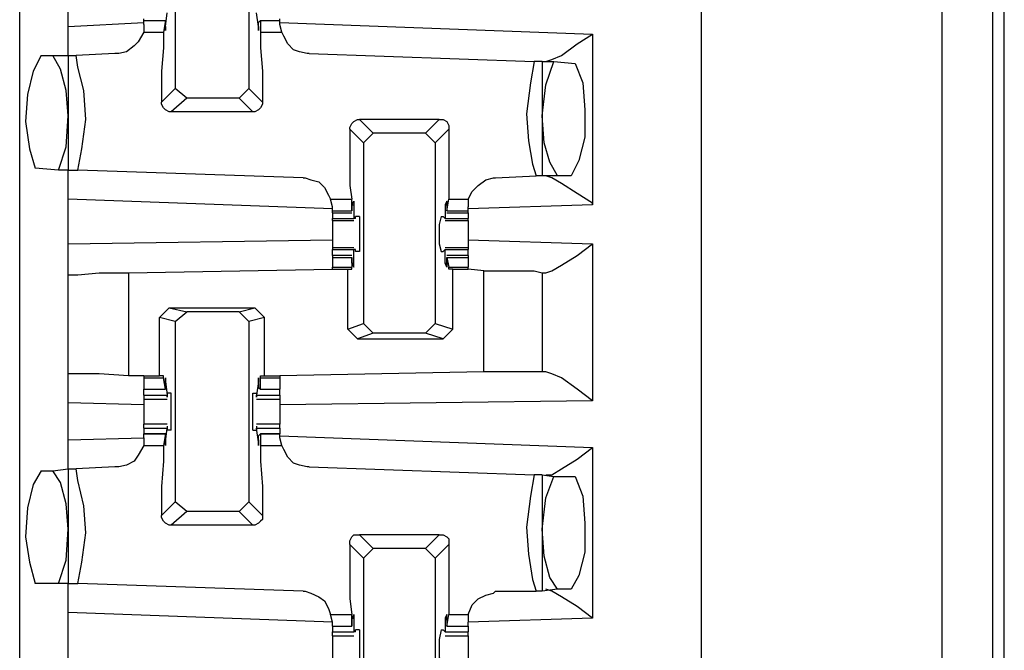
# Model space of a CAD drawing. Extents: x 0 to 17.8, y 0 to 11.9.
# Drawn here: x 6.4 to 6.9, y 3 to 3.3 of the extents above; entities that cross this region are included whole.
import ezdxf

# ---------------------------------------------------------------- set-up
doc = ezdxf.new("R2010")
doc.units = 0
doc.header["$MEASUREMENT"] = 0
doc.layers.get('0').update_dxf_attribs({"linetype": 'CONTINUOUS'})

msp = doc.modelspace()

# ---------------------------------------------------------------- linework, layer by layer
for p, q in [((6.87402, 1.92224), (6.87402, 9.63878)), ((6.89961, 9.63878), (6.89961, 1.92323)), ((6.75197, 1.94193), (6.75197, 9.61909)), ((6.4065, 1.97638), (6.4065, 9.58563)), ((6.90551, 2.00591), (6.90551, 9.5561)), ((6.48524, 3.36614), (6.48524, 3.27461)), ((6.52264, 3.36614), (6.52264, 3.27461)), ((6.4311, 3.3061), (6.4311, 3.3248)), ((6.46949, 3.30906), (6.46949, 3.31004)), ((6.46949, 3.30709), (6.46949, 3.30906)), ((6.46949, 3.30906), (6.48031, 3.30906)), ((6.48031, 3.30906), (6.47933, 3.30315)), ((6.48031, 3.3061), (6.4813, 3.31299)), ((6.48031, 3.30807), (6.48031, 3.30906)), ((6.52756, 3.3061), (6.52657, 3.31299)), ((6.52756, 3.30807), (6.52854, 3.30906)), ((6.52854, 3.30906), (6.52854, 3.30315)), ((6.52854, 3.30906), (6.53839, 3.30906)), ((6.53839, 3.30906), (6.53839, 3.31004)), ((6.53839, 3.30709), (6.53839, 3.30906)), ((6.4311, 3.3061), (6.46949, 3.30807)), ((6.46949, 3.30709), (6.46949, 3.30315)), ((6.48031, 3.3061), (6.48031, 3.30807)), ((6.48031, 3.3061), (6.48031, 3.3061)), ((6.52756, 3.3061), (6.52756, 3.30807)), ((6.52756, 3.3061), (6.52756, 3.3061)), ((6.53839, 3.30807), (6.69685, 3.30217)), ((6.53937, 3.30315), (6.53839, 3.30709)), ((6.46949, 3.30315), (6.47933, 3.30315)), ((6.52854, 3.30315), (6.53937, 3.30315)), ((6.69685, 3.30217), (6.69685, 3.21555)), ((6.41732, 3.29134), (6.42323, 3.29134)), ((6.42323, 3.29134), (6.4311, 3.29134)), ((6.4311, 3.29134), (6.43504, 3.29134)), ((6.4311, 3.29134), (6.4311, 3.23327)), ((6.45472, 3.29232), (6.43504, 3.29134)), ((6.55315, 3.29232), (6.66732, 3.28839)), ((6.67126, 3.28839), (6.66732, 3.28839)), ((6.67126, 3.28839), (6.67717, 3.28839)), ((6.67126, 3.28839), (6.67126, 3.23031)), ((6.67717, 3.28839), (6.68799, 3.2874)), ((6.47835, 3.26772), (6.48524, 3.27461)), ((6.49114, 3.26969), (6.48524, 3.27461)), ((6.52264, 3.27461), (6.51772, 3.26969)), ((6.52264, 3.27461), (6.52953, 3.26772)), ((6.49114, 3.26969), (6.48327, 3.2628)), ((6.51772, 3.26969), (6.49114, 3.26969)), ((6.52461, 3.2628), (6.51772, 3.26969)), ((6.52461, 3.2628), (6.48327, 3.2628)), ((6.57874, 3.25886), (6.58563, 3.25197)), ((6.61909, 3.25886), (6.57874, 3.25886)), ((6.6122, 3.25197), (6.61909, 3.25886)), ((6.58071, 3.24705), (6.57382, 3.25394)), ((6.62402, 3.25394), (6.61713, 3.24705)), ((6.58071, 3.24705), (6.58563, 3.25197)), ((6.6122, 3.25197), (6.58563, 3.25197)), ((6.6122, 3.25197), (6.61713, 3.24705)), ((6.58071, 3.24705), (6.58071, 3.15551)), ((6.61713, 3.24705), (6.61713, 3.15551)), ((6.42618, 3.23327), (6.41437, 3.23425)), ((6.4311, 3.23327), (6.42618, 3.23327)), ((6.4311, 3.23327), (6.43602, 3.23327)), ((6.5502, 3.22933), (6.43602, 3.23327)), ((6.64764, 3.22933), (6.66831, 3.23031)), ((6.67126, 3.23031), (6.66831, 3.23031)), ((6.67913, 3.23031), (6.67126, 3.23031)), ((6.68602, 3.23031), (6.67913, 3.23031)), ((6.56496, 3.21358), (6.4311, 3.2185)), ((6.4311, 3.19587), (6.4311, 3.2185)), ((6.56398, 3.2185), (6.5748, 3.2185)), ((6.56496, 3.21457), (6.56398, 3.2185)), ((6.56496, 3.2126), (6.56496, 3.21457)), ((6.5748, 3.2126), (6.5748, 3.2185)), ((6.5748, 3.21555), (6.5748, 3.21358)), ((6.5748, 3.21555), (6.57579, 3.21555)), ((6.57579, 3.21555), (6.57579, 3.20866)), ((6.62205, 3.21555), (6.62205, 3.20866)), ((6.62205, 3.21555), (6.62303, 3.21555)), ((6.62303, 3.2126), (6.62402, 3.2185)), ((6.62303, 3.21555), (6.62303, 3.21358)), ((6.62402, 3.2185), (6.63386, 3.2185)), ((6.63386, 3.2185), (6.63386, 3.21457)), ((6.69685, 3.21555), (6.63386, 3.21358)), ((6.63386, 3.2126), (6.63386, 3.21457)), ((6.56496, 3.21161), (6.56496, 3.2126)), ((6.56496, 3.2126), (6.5748, 3.2126)), ((6.56496, 3.21161), (6.5748, 3.21161)), ((6.56496, 3.21161), (6.56496, 3.20866)), ((6.5748, 3.21358), (6.5748, 3.2126)), ((6.57677, 3.20866), (6.57677, 3.20965)), ((6.57874, 3.20965), (6.57677, 3.20965)), ((6.62008, 3.20965), (6.62106, 3.20965)), ((6.62205, 3.20866), (6.62106, 3.20965)), ((6.62303, 3.21358), (6.62303, 3.2126)), ((6.62303, 3.2126), (6.63386, 3.2126)), ((6.62303, 3.21161), (6.63386, 3.21161)), ((6.63386, 3.21161), (6.63386, 3.2126)), ((6.63386, 3.21161), (6.63386, 3.20866)), ((6.56496, 3.20866), (6.57579, 3.20866)), ((6.56496, 3.20768), (6.56496, 3.20866)), ((6.56496, 3.20768), (6.57579, 3.20768)), ((6.57677, 3.20866), (6.57579, 3.20866)), ((6.62205, 3.20866), (6.62205, 3.20866)), ((6.62205, 3.20866), (6.63386, 3.20866)), ((6.62205, 3.20768), (6.63386, 3.20768)), ((6.63386, 3.20768), (6.63386, 3.20866)), ((6.4311, 3.19587), (6.56496, 3.19783)), ((6.57579, 3.1939), (6.56496, 3.1939)), ((6.56496, 3.1939), (6.56496, 3.19291)), ((6.63386, 3.1939), (6.62205, 3.1939)), ((6.63386, 3.19783), (6.69685, 3.19587)), ((6.63386, 3.1939), (6.63386, 3.19291)), ((6.69685, 3.19587), (6.69685, 3.11614)), ((6.56496, 3.19291), (6.57579, 3.19291)), ((6.56496, 3.18996), (6.56496, 3.19291)), ((6.5748, 3.18996), (6.56496, 3.18996)), ((6.56496, 3.18996), (6.56496, 3.18898)), ((6.56496, 3.18898), (6.5748, 3.18898)), ((6.56496, 3.18898), (6.56496, 3.18406)), ((6.5748, 3.18602), (6.5748, 3.18898)), ((6.5748, 3.18898), (6.5748, 3.18898)), ((6.5748, 3.18898), (6.5748, 3.18406)), ((6.57677, 3.19291), (6.57579, 3.19291)), ((6.57579, 3.18602), (6.57579, 3.19291)), ((6.57677, 3.19193), (6.57677, 3.19291)), ((6.57874, 3.19193), (6.57677, 3.19193)), ((6.62008, 3.19193), (6.62106, 3.19193)), ((6.62106, 3.19193), (6.62205, 3.19291)), ((6.62205, 3.18602), (6.62205, 3.19291)), ((6.62205, 3.19291), (6.62205, 3.19291)), ((6.62205, 3.19291), (6.63386, 3.19291)), ((6.63386, 3.18996), (6.62303, 3.18996)), ((6.62303, 3.18898), (6.62402, 3.18406)), ((6.62303, 3.18898), (6.62303, 3.18898)), ((6.62303, 3.18602), (6.62303, 3.18898)), ((6.62303, 3.18898), (6.63386, 3.18898)), ((6.63386, 3.18996), (6.63386, 3.19291)), ((6.63386, 3.18996), (6.63386, 3.18898)), ((6.63386, 3.18898), (6.63386, 3.18406)), ((6.56496, 3.18406), (6.5748, 3.18406)), ((6.56496, 3.18307), (6.56496, 3.18406)), ((6.5748, 3.18602), (6.57579, 3.18602)), ((6.5748, 3.18307), (6.5748, 3.18406)), ((6.62205, 3.18602), (6.62303, 3.18602)), ((6.62402, 3.18307), (6.62402, 3.18406)), ((6.62402, 3.18406), (6.63386, 3.18406)), ((6.63386, 3.18307), (6.63386, 3.18406)), ((6.4311, 3.12992), (6.4311, 3.18012)), ((6.46161, 3.1811), (6.56496, 3.18307)), ((6.46161, 3.1811), (6.46161, 3.12894)), ((6.56496, 3.18307), (6.57283, 3.18307)), ((6.57283, 3.18307), (6.5748, 3.18307)), ((6.57283, 3.15256), (6.57283, 3.18307)), ((6.62598, 3.18307), (6.62402, 3.18307)), ((6.62598, 3.15256), (6.62598, 3.18307)), ((6.62598, 3.18307), (6.63386, 3.18307)), ((6.64173, 3.18209), (6.63386, 3.18307)), ((6.64173, 3.13091), (6.64173, 3.18209)), ((6.67126, 3.1811), (6.67126, 3.13091)), ((6.67126, 3.1811), (6.67323, 3.1811)), ((6.47736, 3.15846), (6.48228, 3.16339)), ((6.48228, 3.16339), (6.49114, 3.16142)), ((6.48228, 3.16339), (6.52559, 3.16339)), ((6.48524, 3.1565), (6.49114, 3.16142)), ((6.51772, 3.16142), (6.49114, 3.16142)), ((6.51772, 3.16142), (6.52559, 3.16339)), ((6.51772, 3.16142), (6.52264, 3.1565)), ((6.52559, 3.16339), (6.53051, 3.15846)), ((6.48524, 3.1565), (6.47736, 3.15846)), ((6.47736, 3.12894), (6.47736, 3.15846)), ((6.48524, 3.1565), (6.48524, 3.06496)), ((6.53051, 3.15846), (6.52264, 3.1565)), ((6.52264, 3.1565), (6.52264, 3.06496)), ((6.53051, 3.12894), (6.53051, 3.15846)), ((6.57283, 3.15256), (6.58071, 3.15551)), ((6.58563, 3.15059), (6.58071, 3.15551)), ((6.61713, 3.15551), (6.6122, 3.15059)), ((6.61713, 3.15551), (6.62598, 3.15256)), ((6.57776, 3.14764), (6.57283, 3.15256)), ((6.58563, 3.15059), (6.57776, 3.14764)), ((6.6122, 3.15059), (6.58563, 3.15059)), ((6.62106, 3.14764), (6.6122, 3.15059)), ((6.62106, 3.14764), (6.62598, 3.15256)), ((6.57776, 3.14764), (6.62106, 3.14764)), ((6.46949, 3.12894), (6.46161, 3.12894)), ((6.46949, 3.12894), (6.46949, 3.12894)), ((6.46949, 3.12894), (6.47736, 3.12894)), ((6.46949, 3.12894), (6.46949, 3.12795)), ((6.47933, 3.12894), (6.47736, 3.12894)), ((6.47933, 3.12795), (6.47933, 3.12894)), ((6.52854, 3.12795), (6.52854, 3.12894)), ((6.52854, 3.12894), (6.53051, 3.12894)), ((6.53051, 3.12894), (6.53839, 3.12894)), ((6.64173, 3.13091), (6.53839, 3.12894)), ((6.53839, 3.12894), (6.53839, 3.12795)), ((6.67323, 3.13091), (6.67126, 3.13091)), ((6.46949, 3.12795), (6.47933, 3.12795)), ((6.46949, 3.12795), (6.46949, 3.12205)), ((6.48031, 3.12205), (6.47933, 3.12795)), ((6.48031, 3.12598), (6.4813, 3.11909)), ((6.48031, 3.12598), (6.48031, 3.12598)), ((6.48031, 3.125), (6.48031, 3.12303)), ((6.52756, 3.12598), (6.52657, 3.11909)), ((6.52756, 3.12598), (6.52756, 3.12598)), ((6.52756, 3.125), (6.52756, 3.12303)), ((6.52854, 3.12205), (6.52854, 3.12795)), ((6.52854, 3.12795), (6.53839, 3.12795)), ((6.53839, 3.12795), (6.53839, 3.12205)), ((6.46949, 3.12205), (6.48031, 3.12205)), ((6.46949, 3.12205), (6.48031, 3.12205)), ((6.46949, 3.11909), (6.46949, 3.12205)), ((6.46949, 3.11909), (6.4813, 3.11909)), ((6.48031, 3.12303), (6.48031, 3.12205)), ((6.4813, 3.12008), (6.4813, 3.11811)), ((6.48327, 3.12008), (6.4813, 3.12008)), ((6.4813, 3.11811), (6.4813, 3.11909)), ((6.52461, 3.12008), (6.52657, 3.12008)), ((6.52657, 3.12008), (6.52657, 3.11811)), ((6.52657, 3.11811), (6.52657, 3.11909)), ((6.52657, 3.11909), (6.53839, 3.11909)), ((6.52756, 3.12303), (6.52854, 3.12205)), ((6.52854, 3.12205), (6.53839, 3.12205)), ((6.52854, 3.12205), (6.53839, 3.12205)), ((6.53839, 3.11909), (6.53839, 3.12205)), ((6.4311, 3.09646), (6.4311, 3.11516)), ((6.46949, 3.11417), (6.4311, 3.11516)), ((6.46949, 3.11713), (6.4813, 3.11713)), ((6.52657, 3.11713), (6.53839, 3.11713)), ((6.69685, 3.11614), (6.53839, 3.11417)), ((6.4813, 3.10433), (6.46949, 3.10433)), ((6.46949, 3.10236), (6.46949, 3.10433)), ((6.53839, 3.10433), (6.52657, 3.10433)), ((6.53839, 3.10236), (6.53839, 3.10433)), ((6.46949, 3.10236), (6.4813, 3.10236)), ((6.46949, 3.10236), (6.46949, 3.09941)), ((6.48031, 3.09941), (6.46949, 3.09941)), ((6.46949, 3.09744), (6.46949, 3.09941)), ((6.46949, 3.09941), (6.48031, 3.09941)), ((6.48031, 3.09941), (6.47933, 3.0935)), ((6.48031, 3.09547), (6.4813, 3.10236)), ((6.48031, 3.09843), (6.48031, 3.09941)), ((6.4813, 3.10335), (6.4813, 3.10138)), ((6.4813, 3.10335), (6.4813, 3.10236)), ((6.48327, 3.10138), (6.4813, 3.10138)), ((6.52461, 3.10138), (6.52657, 3.10138)), ((6.52657, 3.10335), (6.52657, 3.10236)), ((6.52657, 3.10335), (6.52657, 3.10138)), ((6.52756, 3.09547), (6.52657, 3.10236)), ((6.52657, 3.10236), (6.53839, 3.10236)), ((6.52756, 3.09843), (6.52854, 3.09941)), ((6.53839, 3.09941), (6.52854, 3.09941)), ((6.52854, 3.09941), (6.52854, 3.0935)), ((6.52854, 3.09941), (6.53839, 3.09941)), ((6.53839, 3.10236), (6.53839, 3.09941)), ((6.53839, 3.09744), (6.53839, 3.09941)), ((6.4311, 3.09646), (6.46949, 3.09744)), ((6.46949, 3.09744), (6.46949, 3.0935)), ((6.48031, 3.09646), (6.48031, 3.09843)), ((6.48031, 3.09547), (6.48031, 3.09547)), ((6.52756, 3.09646), (6.52756, 3.09843)), ((6.52756, 3.09547), (6.52756, 3.09547)), ((6.53839, 3.09843), (6.69685, 3.09252)), ((6.53937, 3.0935), (6.53839, 3.09744)), ((6.46949, 3.0935), (6.47933, 3.0935)), ((6.52854, 3.0935), (6.53937, 3.0935)), ((6.69685, 3.09252), (6.69685, 3.00591)), ((6.41732, 3.08071), (6.42323, 3.08071)), ((6.42323, 3.08071), (6.4311, 3.08169)), ((6.4311, 3.08169), (6.43504, 3.08169)), ((6.4311, 3.08169), (6.4311, 3.02362)), ((6.45472, 3.08268), (6.43504, 3.08169)), ((6.55315, 3.08268), (6.66732, 3.07874)), ((6.67126, 3.07874), (6.66732, 3.07874)), ((6.67126, 3.07874), (6.67717, 3.07776)), ((6.67126, 3.07874), (6.67126, 3.01969)), ((6.67717, 3.07776), (6.68799, 3.07776)), ((6.47835, 3.05807), (6.48524, 3.06496)), ((6.49114, 3.06004), (6.48524, 3.06496)), ((6.52264, 3.06496), (6.51772, 3.06004)), ((6.52264, 3.06496), (6.52953, 3.05807)), ((6.49114, 3.06004), (6.48327, 3.05315)), ((6.51772, 3.06004), (6.49114, 3.06004)), ((6.52461, 3.05315), (6.51772, 3.06004)), ((6.52461, 3.05315), (6.48327, 3.05315)), ((6.57874, 3.04823), (6.58563, 3.04134)), ((6.61909, 3.04823), (6.57874, 3.04823)), ((6.6122, 3.04134), (6.61909, 3.04823)), ((6.58071, 3.03642), (6.57382, 3.04331)), ((6.58071, 3.03642), (6.58563, 3.04134)), ((6.6122, 3.04134), (6.58563, 3.04134)), ((6.6122, 3.04134), (6.61713, 3.03642)), ((6.62402, 3.04331), (6.61713, 3.03642)), ((6.58071, 3.03642), (6.58071, 2.94587)), ((6.61713, 3.03642), (6.61713, 2.94587)), ((6.42618, 3.02362), (6.41437, 3.02362)), ((6.4311, 3.02362), (6.42618, 3.02362)), ((6.4311, 3.02362), (6.43602, 3.02362)), ((6.5502, 3.01969), (6.43602, 3.02362)), ((6.64764, 3.01969), (6.66831, 3.01969)), ((6.67126, 3.01969), (6.66831, 3.01969)), ((6.67913, 3.02067), (6.67126, 3.01969)), ((6.68602, 3.02067), (6.67913, 3.02067)), ((6.56496, 3.00394), (6.4311, 3.00886)), ((6.4311, 2.98524), (6.4311, 3.00886)), ((6.56398, 3.00787), (6.5748, 3.00787)), ((6.56496, 3.00394), (6.56398, 3.00787)), ((6.5748, 3.00197), (6.5748, 3.00787)), ((6.5748, 3.00591), (6.57579, 3.00591)), ((6.5748, 3.00492), (6.5748, 3.00295)), ((6.57579, 3.00591), (6.57579, 2.99902)), ((6.62205, 3.00591), (6.62205, 2.99902)), ((6.62205, 3.00591), (6.62303, 3.00591)), ((6.62303, 3.00197), (6.62402, 3.00787)), ((6.62303, 3.00492), (6.62303, 3.00295)), ((6.62402, 3.00787), (6.63386, 3.00787)), ((6.63386, 3.00787), (6.63386, 3.00394)), ((6.69685, 3.00591), (6.63386, 3.00394)), ((6.56496, 3.00197), (6.56496, 3.00394)), ((6.56496, 3.00197), (6.5748, 3.00197)), ((6.56496, 3.00197), (6.5748, 3.00197)), ((6.56496, 3.00197), (6.56496, 2.99902)), ((6.5748, 3.00295), (6.5748, 3.00197)), ((6.57677, 2.99902), (6.57677, 3)), ((6.57874, 3), (6.57677, 3)), ((6.62008, 3), (6.62106, 3)), ((6.62205, 2.99902), (6.62106, 3)), ((6.62303, 3.00295), (6.62303, 3.00197)), ((6.62303, 3.00197), (6.63386, 3.00197)), ((6.62303, 3.00197), (6.63386, 3.00197)), ((6.63386, 3.00197), (6.63386, 3.00394)), ((6.63386, 3.00197), (6.63386, 2.99902)), ((6.56496, 2.99902), (6.57579, 2.99902)), ((6.56496, 2.99705), (6.57579, 2.99705)), ((6.57677, 2.99902), (6.57579, 2.99902)), ((6.62205, 2.99902), (6.62205, 2.99902)), ((6.62205, 2.99902), (6.63386, 2.99902)), ((6.62205, 2.99705), (6.63386, 2.99705))]:
    msp.add_line(p, q)
for points in [[(6.4311, 3.29134), (6.4311, 3.29626), (6.4311, 3.3061)], [(6.48031, 3.3061), (6.48031, 3.30413), (6.48031, 3.3061)], [(6.52756, 3.3061), (6.52756, 3.30413), (6.52756, 3.3061)], [(6.46949, 3.30315), (6.46654, 3.29823), (6.46457, 3.29626), (6.46063, 3.29331), (6.45669, 3.29232), (6.45472, 3.29232)], [(6.47933, 3.30315), (6.47933, 3.29528), (6.47835, 3.28346), (6.47835, 3.26772)], [(6.52854, 3.30315), (6.52854, 3.29528), (6.52953, 3.28346), (6.52953, 3.26772)], [(6.55315, 3.29232), (6.55217, 3.29232), (6.54823, 3.29331), (6.54528, 3.29429), (6.54232, 3.29724), (6.54035, 3.30118), (6.53937, 3.30315)], [(6.67323, 3.28839), (6.67618, 3.28937), (6.6811, 3.29134), (6.68898, 3.29724), (6.69685, 3.30217)], [(6.41732, 3.29134), (6.41339, 3.28346), (6.41043, 3.27165), (6.40945, 3.25787), (6.41142, 3.24409), (6.41437, 3.23425)], [(6.4311, 3.26083), (6.43012, 3.27362), (6.42717, 3.28445), (6.42323, 3.29134)], [(6.43602, 3.23327), (6.43799, 3.24409), (6.43996, 3.25886), (6.43898, 3.27362), (6.43602, 3.28543), (6.43504, 3.29134)], [(6.66732, 3.28839), (6.66535, 3.27756), (6.66339, 3.26181), (6.66437, 3.24803), (6.66634, 3.23622), (6.66831, 3.23031)], [(6.67126, 3.26083), (6.67323, 3.27657), (6.67717, 3.28839)], [(6.68799, 3.2874), (6.69193, 3.27756), (6.69291, 3.26378), (6.69291, 3.25), (6.68996, 3.23819), (6.68602, 3.23031)], [(6.48327, 3.2628), (6.48228, 3.2628), (6.48031, 3.26378), (6.47933, 3.26476), (6.47835, 3.26673), (6.47835, 3.26772)], [(6.52953, 3.26772), (6.52953, 3.26673), (6.52854, 3.26476), (6.52756, 3.26378), (6.52559, 3.2628), (6.52461, 3.2628)], [(6.42618, 3.23327), (6.43012, 3.24508), (6.4311, 3.26083)], [(6.57382, 3.25394), (6.57382, 3.25492), (6.5748, 3.25689), (6.57579, 3.25787), (6.57776, 3.25886), (6.57874, 3.25886)], [(6.61909, 3.25886), (6.62106, 3.25886), (6.62303, 3.25787), (6.62402, 3.25591), (6.62402, 3.25492), (6.62402, 3.25394)], [(6.67913, 3.23031), (6.6752, 3.2372), (6.67224, 3.24705), (6.67126, 3.26083)], [(6.57382, 3.25394), (6.57382, 3.23819), (6.57382, 3.22539), (6.5748, 3.2185)], [(6.62402, 3.25394), (6.62402, 3.23819), (6.62402, 3.22539), (6.62402, 3.2185)], [(6.4311, 3.2185), (6.4311, 3.22933), (6.4311, 3.23327)], [(6.5502, 3.22933), (6.55118, 3.22933), (6.55413, 3.22835), (6.55807, 3.22736), (6.56102, 3.22441), (6.56299, 3.22047), (6.56398, 3.2185)], [(6.63386, 3.2185), (6.63583, 3.22244), (6.63878, 3.22539), (6.64272, 3.22835), (6.64665, 3.22933), (6.64764, 3.22933)], [(6.69685, 3.21555), (6.69685, 3.21654), (6.68898, 3.22146), (6.6811, 3.22638), (6.67618, 3.22933), (6.67323, 3.23031)], [(6.5748, 3.21555), (6.57579, 3.21752), (6.57579, 3.21555)], [(6.62303, 3.21555), (6.62303, 3.21752), (6.62205, 3.21555)], [(6.57874, 3.20965), (6.57874, 3.20571), (6.57874, 3.19587), (6.57874, 3.19193)], [(6.62008, 3.20965), (6.61909, 3.20571), (6.61909, 3.19587), (6.62008, 3.19193)], [(6.56496, 3.20768), (6.56496, 3.20472), (6.56496, 3.20079)], [(6.63386, 3.20768), (6.63386, 3.20472), (6.63386, 3.20079)], [(6.56496, 3.20079), (6.56496, 3.19685), (6.56496, 3.1939)], [(6.63386, 3.20079), (6.63386, 3.19685), (6.63386, 3.1939)], [(6.4311, 3.18012), (6.4311, 3.18504), (6.4311, 3.19587)], [(6.67323, 3.1811), (6.67618, 3.18209), (6.6811, 3.18504), (6.68898, 3.18996), (6.69685, 3.19587)], [(6.5748, 3.18602), (6.57579, 3.18406), (6.57579, 3.18602)], [(6.62303, 3.18602), (6.62303, 3.18406), (6.62205, 3.18602)], [(6.4311, 3.18012), (6.43602, 3.18012), (6.44685, 3.1811), (6.46161, 3.1811)], [(6.64173, 3.18209), (6.6565, 3.18209), (6.66732, 3.18209), (6.67126, 3.1811)], [(6.4311, 3.11516), (6.4311, 3.12598), (6.4311, 3.12992)], [(6.46161, 3.12894), (6.44685, 3.12992), (6.43602, 3.12992), (6.4311, 3.12992)], [(6.67126, 3.13091), (6.66732, 3.13091), (6.6565, 3.13091), (6.64173, 3.13091)], [(6.69685, 3.11614), (6.68898, 3.12205), (6.6811, 3.12795), (6.67618, 3.12992), (6.67323, 3.13091)], [(6.48031, 3.125), (6.48031, 3.12795), (6.48031, 3.12598)], [(6.52756, 3.125), (6.52756, 3.12795), (6.52756, 3.12598)], [(6.46949, 3.11909), (6.46949, 3.11811), (6.46949, 3.11713)], [(6.48327, 3.10138), (6.48327, 3.1063), (6.48327, 3.11516), (6.48327, 3.12008)], [(6.52461, 3.10138), (6.52461, 3.1063), (6.52461, 3.11516), (6.52461, 3.12008)], [(6.53839, 3.11909), (6.53839, 3.11811), (6.53839, 3.11713)], [(6.46949, 3.11713), (6.46949, 3.11417), (6.46949, 3.11122)], [(6.53839, 3.11713), (6.53839, 3.11417), (6.53839, 3.11122)], [(6.46949, 3.11122), (6.46949, 3.10728), (6.46949, 3.10433)], [(6.53839, 3.11122), (6.53839, 3.10728), (6.53839, 3.10433)], [(6.4311, 3.08169), (6.4311, 3.08563), (6.4311, 3.09646)], [(6.48031, 3.09646), (6.48031, 3.0935), (6.48031, 3.09547)], [(6.52756, 3.09646), (6.52756, 3.0935), (6.52756, 3.09547)], [(6.46949, 3.0935), (6.46654, 3.08858), (6.46457, 3.08563), (6.46063, 3.08366), (6.45669, 3.08268), (6.45472, 3.08268)], [(6.47933, 3.0935), (6.47933, 3.08563), (6.47835, 3.07283), (6.47835, 3.05807)], [(6.52854, 3.0935), (6.52854, 3.08563), (6.52953, 3.07283), (6.52953, 3.05807)], [(6.55315, 3.08268), (6.55217, 3.08268), (6.54823, 3.08366), (6.54528, 3.08465), (6.54232, 3.0876), (6.54035, 3.09154), (6.53937, 3.0935)], [(6.67323, 3.07874), (6.67618, 3.07874), (6.6811, 3.08169), (6.68898, 3.08661), (6.69685, 3.09252)], [(6.41732, 3.08071), (6.41339, 3.07382), (6.41043, 3.06201), (6.40945, 3.04724), (6.41142, 3.03445), (6.41437, 3.02362)], [(6.4311, 3.05118), (6.43012, 3.06398), (6.42717, 3.0748), (6.42323, 3.08071)], [(6.43602, 3.02362), (6.43799, 3.03445), (6.43996, 3.04921), (6.43898, 3.06299), (6.43602, 3.07579), (6.43504, 3.08169)], [(6.66732, 3.07874), (6.66535, 3.06791), (6.66339, 3.05217), (6.66437, 3.03839), (6.66634, 3.02559), (6.66831, 3.01969)], [(6.67126, 3.05118), (6.67323, 3.06693), (6.67717, 3.07776)], [(6.68799, 3.07776), (6.69193, 3.06791), (6.69291, 3.05413), (6.69291, 3.03937), (6.68996, 3.02756), (6.68602, 3.02067)], [(6.48327, 3.05315), (6.48228, 3.05315), (6.48031, 3.05413), (6.47933, 3.05512), (6.47835, 3.05709), (6.47835, 3.05807)], [(6.52953, 3.05807), (6.52953, 3.0561), (6.52854, 3.05512), (6.52756, 3.05413), (6.52559, 3.05315), (6.52461, 3.05315)], [(6.42618, 3.02362), (6.43012, 3.03543), (6.4311, 3.05118)], [(6.67913, 3.02067), (6.6752, 3.02657), (6.67224, 3.0374), (6.67126, 3.05118)], [(6.57382, 3.04331), (6.57382, 3.04528), (6.5748, 3.04724), (6.57579, 3.04823), (6.57776, 3.04823), (6.57874, 3.04823)], [(6.61909, 3.04823), (6.62106, 3.04823), (6.62303, 3.04724), (6.62402, 3.04626), (6.62402, 3.04528), (6.62402, 3.04331)], [(6.57382, 3.04331), (6.57382, 3.02854), (6.57382, 3.01575), (6.5748, 3.00787)], [(6.62402, 3.04331), (6.62402, 3.02854), (6.62402, 3.01575), (6.62402, 3.00787)], [(6.4311, 3.00886), (6.4311, 3.0187), (6.4311, 3.02362)], [(6.5502, 3.01969), (6.55118, 3.01969), (6.55413, 3.0187), (6.55807, 3.01673), (6.56102, 3.01476), (6.56299, 3.01083), (6.56398, 3.00787)], [(6.63386, 3.00787), (6.63583, 3.0128), (6.63878, 3.01575), (6.64272, 3.01772), (6.64665, 3.0187), (6.64764, 3.01969)], [(6.69685, 3.00591), (6.68898, 3.01181), (6.6811, 3.01673), (6.67618, 3.01969), (6.67323, 3.02067)], [(6.5748, 3.00492), (6.57579, 3.00787), (6.57579, 3.00591)], [(6.62303, 3.00492), (6.62303, 3.00787), (6.62205, 3.00591)], [(6.57874, 3), (6.57874, 2.99508), (6.57874, 2.98622), (6.57874, 2.98228)], [(6.62008, 3), (6.61909, 2.99508), (6.61909, 2.98622), (6.62008, 2.98228)], [(6.56496, 2.99705), (6.56496, 2.99803), (6.56496, 2.99902)], [(6.56496, 2.99705), (6.56496, 2.99409), (6.56496, 2.99114)], [(6.63386, 2.99705), (6.63386, 2.99803), (6.63386, 2.99902)], [(6.63386, 2.99705), (6.63386, 2.99409), (6.63386, 2.99114)], [(6.56496, 2.99114), (6.56496, 2.9872), (6.56496, 2.98425)], [(6.63386, 2.99114), (6.63386, 2.9872), (6.63386, 2.98425)]]:
    msp.add_lwpolyline(points)

doc.saveas('drawing.dxf')
